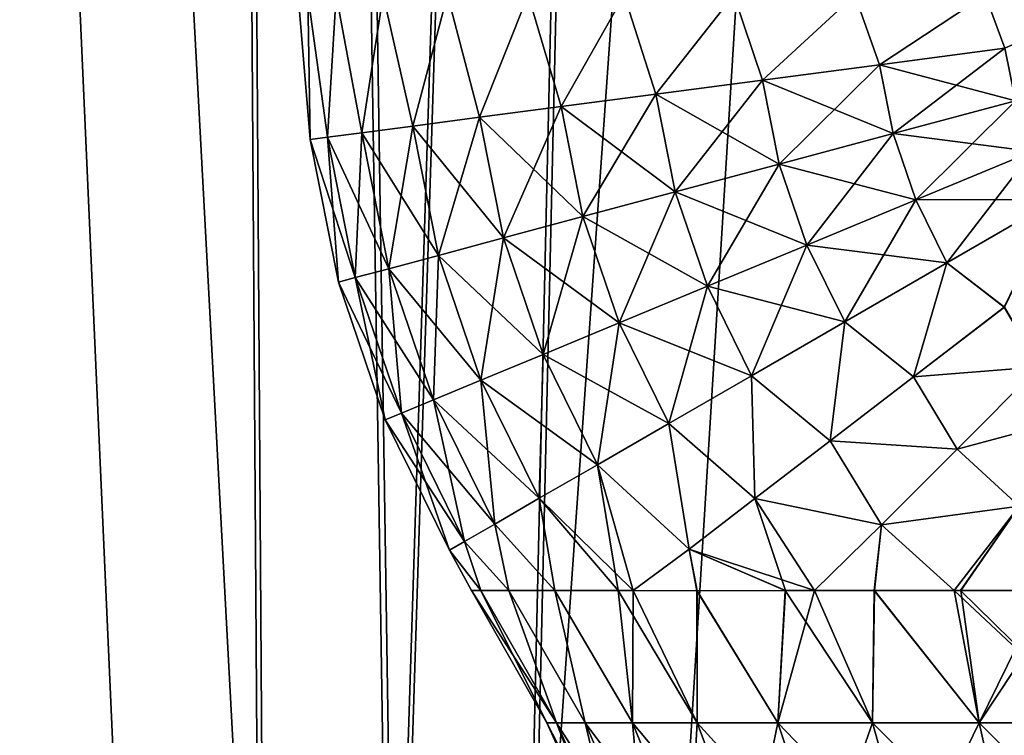
# Model space of a CAD drawing. Units: millimetres. Extents: x -237 to 225, y -447 to 1176.
# Drawn here: x -34 to -10, y 973 to 990 of the extents above; entities that cross this region are included whole.
import ezdxf

# ---------------------------------------------------------------- set-up
doc = ezdxf.new("R2010")
doc.units = ezdxf.units.MM
doc.header["$LTSCALE"] = 26.699852
for name, color, linetype in [('102', 7, 'CONTINUOUS'), ('106', 7, 'CONTINUOUS'), ('107', 7, 'CONTINUOUS'), ('258', 7, 'CONTINUOUS'), ('259', 7, 'CONTINUOUS'), ('306', 7, 'CONTINUOUS'), ('307', 7, 'CONTINUOUS'), ('75', 7, 'CONTINUOUS'), ('76', 7, 'CONTINUOUS')]:
    doc.layers.add(name, color=color, linetype=linetype)

msp = doc.modelspace()

# ---------------------------------------------------------------- linework, layer by layer
at = {"layer": '102', "linetype": 'Continuous'}
for points in [[(-27.211, 987.445, -1.727), (-27.211, 987.445, 1.727), (-27.5, 991.028), (-27.211, 987.445, -1.727)], [(-27.265, 991.028, -3.589), (-27.211, 987.445, -1.727), (-27.5, 991.028), (-27.265, 991.028, -3.589)], [(-27.5, 991.028), (-27.211, 987.445, 1.727), (-27.265, 991.028, 3.589), (-27.5, 991.028)], [(-26.782, 987.502, -5.153), (-27.211, 987.445, -1.727), (-27.265, 991.028, -3.589), (-26.782, 987.502, -5.153)], [(-26.563, 991.028, -7.118), (-26.782, 987.502, -5.153), (-27.265, 991.028, -3.589), (-26.563, 991.028, -7.118)], [(-27.211, 987.445, 1.727), (-26.782, 987.502, 5.153), (-27.265, 991.028, 3.589), (-27.211, 987.445, 1.727)], [(-27.265, 991.028, 3.589), (-26.782, 987.502, 5.153), (-26.563, 991.028, 7.118), (-27.265, 991.028, 3.589)], [(-25.93, 987.614, -8.498), (-26.782, 987.502, -5.153), (-26.563, 991.028, -7.118), (-25.93, 987.614, -8.498)], [(-26.782, 987.502, 5.153), (-25.93, 987.614, 8.498), (-26.563, 991.028, 7.118), (-26.782, 987.502, 5.153)], [(-25.407, 991.028, -10.524), (-25.93, 987.614, -8.498), (-26.563, 991.028, -7.118), (-25.407, 991.028, -10.524)], [(-26.563, 991.028, 7.118), (-25.93, 987.614, 8.498), (-25.407, 991.028, 10.524), (-26.563, 991.028, 7.118)], [(-24.67, 987.78, -11.709), (-25.93, 987.614, -8.498), (-25.407, 991.028, -10.524), (-24.67, 987.78, -11.709)], [(-25.93, 987.614, 8.498), (-24.67, 987.78, 11.709), (-25.407, 991.028, 10.524), (-25.93, 987.614, 8.498)], [(-23.816, 991.028, -13.75), (-24.67, 987.78, -11.709), (-25.407, 991.028, -10.524), (-23.816, 991.028, -13.75)], [(-25.407, 991.028, 10.524), (-24.67, 987.78, 11.709), (-23.816, 991.028, 13.75), (-25.407, 991.028, 10.524)], [(-23.02, 987.997, -14.735), (-24.67, 987.78, -11.709), (-23.816, 991.028, -13.75), (-23.02, 987.997, -14.735)], [(-24.67, 987.78, 11.709), (-23.02, 987.997, 14.735), (-23.816, 991.028, 13.75), (-24.67, 987.78, 11.709)], [(-21.817, 991.028, -16.741), (-23.02, 987.997, -14.735), (-23.816, 991.028, -13.75), (-21.817, 991.028, -16.741)], [(-23.816, 991.028, 13.75), (-23.02, 987.997, 14.735), (-21.817, 991.028, 16.741), (-23.816, 991.028, 13.75)], [(-21.008, 988.262, -17.529), (-23.02, 987.997, -14.735), (-21.817, 991.028, -16.741), (-21.008, 988.262, -17.529)], [(-23.02, 987.997, 14.735), (-21.008, 988.262, 17.529), (-21.817, 991.028, 16.741), (-23.02, 987.997, 14.735)], [(-19.445, 991.028, -19.445), (-21.008, 988.262, -17.529), (-21.817, 991.028, -16.741), (-19.445, 991.028, -19.445)], [(-21.817, 991.028, 16.741), (-21.008, 988.262, 17.529), (-19.445, 991.028, 19.445), (-21.817, 991.028, 16.741)], [(-18.664, 988.57, -20.047), (-21.008, 988.262, -17.529), (-19.445, 991.028, -19.445), (-18.664, 988.57, -20.047)], [(-21.008, 988.262, 17.529), (-18.664, 988.57, 20.047), (-19.445, 991.028, 19.445), (-21.008, 988.262, 17.529)], [(-16.741, 991.028, -21.817), (-18.664, 988.57, -20.047), (-19.445, 991.028, -19.445), (-16.741, 991.028, -21.817)], [(-19.445, 991.028, 19.445), (-18.664, 988.57, 20.047), (-16.741, 991.028, 21.817), (-19.445, 991.028, 19.445)], [(-16.026, 988.918, -22.248), (-18.664, 988.57, -20.047), (-16.741, 991.028, -21.817), (-16.026, 988.918, -22.248)], [(-18.664, 988.57, 20.047), (-16.026, 988.918, 22.248), (-16.741, 991.028, 21.817), (-18.664, 988.57, 20.047)], [(-13.75, 991.028, -23.816), (-16.026, 988.918, -22.248), (-16.741, 991.028, -21.817), (-13.75, 991.028, -23.816)], [(-16.741, 991.028, 21.817), (-16.026, 988.918, 22.248), (-13.75, 991.028, 23.816), (-16.741, 991.028, 21.817)], [(-13.135, 989.298, -24.098), (-16.026, 988.918, -22.248), (-13.75, 991.028, -23.816), (-13.135, 989.298, -24.098)], [(-16.026, 988.918, 22.248), (-13.135, 989.298, 24.098), (-13.75, 991.028, 23.816), (-16.026, 988.918, 22.248)], [(-10.524, 991.028, -25.407), (-13.135, 989.298, -24.098), (-13.75, 991.028, -23.816), (-10.524, 991.028, -25.407)], [(-13.75, 991.028, 23.816), (-13.135, 989.298, 24.098), (-10.524, 991.028, 25.407), (-13.75, 991.028, 23.816)], [(-10.037, 989.706, -25.569), (-13.135, 989.298, -24.098), (-10.524, 991.028, -25.407), (-10.037, 989.706, -25.569)], [(-13.135, 989.298, 24.098), (-10.037, 989.706, 25.569), (-10.524, 991.028, 25.407), (-13.135, 989.298, 24.098)], [(-7.118, 991.028, -26.563), (-10.037, 989.706, -25.569), (-10.524, 991.028, -25.407), (-7.118, 991.028, -26.563)], [(-10.524, 991.028, 25.407), (-10.037, 989.706, 25.569), (-7.118, 991.028, 26.563), (-10.524, 991.028, 25.407)], [(-10.037, 989.706, -25.569), (-12.796, 987.597, -24.098), (-13.135, 989.298, -24.098), (-10.037, 989.706, -25.569)], [(-13.135, 989.298, 24.098), (-9.778, 988.406, 25.569), (-10.037, 989.706, 25.569), (-13.135, 989.298, 24.098)], [(-9.778, 988.406, -25.569), (-12.796, 987.597, -24.098), (-10.037, 989.706, -25.569), (-9.778, 988.406, -25.569)], [(-13.135, 989.298, -24.098), (-15.613, 986.842, -22.248), (-16.026, 988.918, -22.248), (-13.135, 989.298, -24.098)], [(-16.026, 988.918, 22.248), (-12.796, 987.597, 24.098), (-13.135, 989.298, 24.098), (-16.026, 988.918, 22.248)], [(-12.796, 987.597, -24.098), (-15.613, 986.842, -22.248), (-13.135, 989.298, -24.098), (-12.796, 987.597, -24.098)], [(-12.796, 987.597, 24.098), (-9.778, 988.406, 25.569), (-13.135, 989.298, 24.098), (-12.796, 987.597, 24.098)], [(-16.026, 988.918, -22.248), (-18.183, 986.153, -20.047), (-18.664, 988.57, -20.047), (-16.026, 988.918, -22.248)], [(-18.664, 988.57, 20.047), (-15.613, 986.842, 22.248), (-16.026, 988.918, 22.248), (-18.664, 988.57, 20.047)], [(-15.613, 986.842, -22.248), (-18.183, 986.153, -20.047), (-16.026, 988.918, -22.248), (-15.613, 986.842, -22.248)], [(-15.613, 986.842, 22.248), (-12.796, 987.597, 24.098), (-16.026, 988.918, 22.248), (-15.613, 986.842, 22.248)], [(-18.664, 988.57, -20.047), (-20.466, 985.541, -17.529), (-21.008, 988.262, -17.529), (-18.664, 988.57, -20.047)], [(-21.008, 988.262, 17.529), (-18.183, 986.153, 20.047), (-18.664, 988.57, 20.047), (-21.008, 988.262, 17.529)], [(-18.183, 986.153, -20.047), (-20.466, 985.541, -17.529), (-18.664, 988.57, -20.047), (-18.183, 986.153, -20.047)], [(-18.183, 986.153, 20.047), (-15.613, 986.842, 22.248), (-18.664, 988.57, 20.047), (-18.183, 986.153, 20.047)], [(-9.778, 988.406, -25.569), (-12.238, 985.955, -24.098), (-12.796, 987.597, -24.098), (-9.778, 988.406, -25.569)], [(-12.796, 987.597, 24.098), (-9.352, 987.151, 25.569), (-9.778, 988.406, 25.569), (-12.796, 987.597, 24.098)], [(-9.352, 987.151, -25.569), (-12.238, 985.955, -24.098), (-9.778, 988.406, -25.569), (-9.352, 987.151, -25.569)], [(-21.008, 988.262, -17.529), (-22.427, 985.015, -14.735), (-23.02, 987.997, -14.735), (-21.008, 988.262, -17.529)], [(-23.02, 987.997, 14.735), (-20.466, 985.541, 17.529), (-21.008, 988.262, 17.529), (-23.02, 987.997, 14.735)], [(-20.466, 985.541, -17.529), (-22.427, 985.015, -14.735), (-21.008, 988.262, -17.529), (-20.466, 985.541, -17.529)], [(-20.466, 985.541, 17.529), (-18.183, 986.153, 20.047), (-21.008, 988.262, 17.529), (-20.466, 985.541, 17.529)], [(-23.02, 987.997, -14.735), (-24.034, 984.584, -11.709), (-24.67, 987.78, -11.709), (-23.02, 987.997, -14.735)], [(-24.67, 987.78, 11.709), (-22.427, 985.015, 14.735), (-23.02, 987.997, 14.735), (-24.67, 987.78, 11.709)], [(-22.427, 985.015, -14.735), (-24.034, 984.584, -11.709), (-23.02, 987.997, -14.735), (-22.427, 985.015, -14.735)], [(-22.427, 985.015, 14.735), (-20.466, 985.541, 17.529), (-23.02, 987.997, 14.735), (-22.427, 985.015, 14.735)], [(-24.67, 987.78, -11.709), (-25.262, 984.255, -8.498), (-25.93, 987.614, -8.498), (-24.67, 987.78, -11.709)], [(-25.93, 987.614, 8.498), (-24.034, 984.584, 11.709), (-24.67, 987.78, 11.709), (-25.93, 987.614, 8.498)], [(-24.034, 984.584, -11.709), (-25.262, 984.255, -8.498), (-24.67, 987.78, -11.709), (-24.034, 984.584, -11.709)], [(-24.034, 984.584, 11.709), (-22.427, 985.015, 14.735), (-24.67, 987.78, 11.709), (-24.034, 984.584, 11.709)], [(-26.782, 987.502, -5.153), (-26.51, 983.921, -1.727), (-27.211, 987.445, -1.727), (-26.782, 987.502, -5.153)], [(-27.211, 987.445, 1.727), (-26.092, 984.033, 5.153), (-26.782, 987.502, 5.153), (-27.211, 987.445, 1.727)], [(-26.51, 983.921, -1.727), (-26.51, 983.921, 1.727), (-27.211, 987.445, -1.727), (-26.51, 983.921, -1.727)], [(-26.51, 983.921, 1.727), (-26.092, 984.033, 5.153), (-27.211, 987.445, 1.727), (-26.51, 983.921, 1.727)], [(-27.211, 987.445, -1.727), (-26.51, 983.921, 1.727), (-27.211, 987.445, 1.727), (-27.211, 987.445, -1.727)], [(-25.93, 987.614, -8.498), (-26.092, 984.033, -5.153), (-26.782, 987.502, -5.153), (-25.93, 987.614, -8.498)], [(-26.782, 987.502, 5.153), (-25.262, 984.255, 8.498), (-25.93, 987.614, 8.498), (-26.782, 987.502, 5.153)], [(-26.092, 984.033, -5.153), (-26.51, 983.921, -1.727), (-26.782, 987.502, -5.153), (-26.092, 984.033, -5.153)], [(-26.092, 984.033, 5.153), (-25.262, 984.255, 8.498), (-26.782, 987.502, 5.153), (-26.092, 984.033, 5.153)], [(-25.262, 984.255, -8.498), (-26.092, 984.033, -5.153), (-25.93, 987.614, -8.498), (-25.262, 984.255, -8.498)], [(-25.262, 984.255, 8.498), (-24.034, 984.584, 11.709), (-25.93, 987.614, 8.498), (-25.262, 984.255, 8.498)], [(-12.796, 987.597, -24.098), (-14.932, 984.838, -22.248), (-15.613, 986.842, -22.248), (-12.796, 987.597, -24.098)], [(-15.613, 986.842, 22.248), (-12.238, 985.955, 24.098), (-12.796, 987.597, 24.098), (-15.613, 986.842, 22.248)], [(-12.238, 985.955, -24.098), (-14.932, 984.838, -22.248), (-12.796, 987.597, -24.098), (-12.238, 985.955, -24.098)], [(-12.238, 985.955, 24.098), (-9.352, 987.151, 25.569), (-12.796, 987.597, 24.098), (-12.238, 985.955, 24.098)], [(-9.352, 987.151, -25.569), (-11.471, 984.399, -24.098), (-12.238, 985.955, -24.098), (-9.352, 987.151, -25.569)], [(-12.238, 985.955, 24.098), (-8.765, 985.962, 25.569), (-9.352, 987.151, 25.569), (-12.238, 985.955, 24.098)], [(-8.765, 985.962, -25.569), (-11.471, 984.399, -24.098), (-9.352, 987.151, -25.569), (-8.765, 985.962, -25.569)], [(-15.613, 986.842, -22.248), (-17.39, 983.819, -20.047), (-18.183, 986.153, -20.047), (-15.613, 986.842, -22.248)], [(-18.183, 986.153, 20.047), (-14.932, 984.838, 22.248), (-15.613, 986.842, 22.248), (-18.183, 986.153, 20.047)], [(-14.932, 984.838, -22.248), (-17.39, 983.819, -20.047), (-15.613, 986.842, -22.248), (-14.932, 984.838, -22.248)], [(-14.932, 984.838, 22.248), (-12.238, 985.955, 24.098), (-15.613, 986.842, 22.248), (-14.932, 984.838, 22.248)], [(-18.183, 986.153, -20.047), (-19.574, 982.914, -17.529), (-20.466, 985.541, -17.529), (-18.183, 986.153, -20.047)], [(-20.466, 985.541, 17.529), (-17.39, 983.819, 20.047), (-18.183, 986.153, 20.047), (-20.466, 985.541, 17.529)], [(-17.39, 983.819, -20.047), (-19.574, 982.914, -17.529), (-18.183, 986.153, -20.047), (-17.39, 983.819, -20.047)], [(-17.39, 983.819, 20.047), (-14.932, 984.838, 22.248), (-18.183, 986.153, 20.047), (-17.39, 983.819, 20.047)], [(-11.471, 984.399, 24.098), (-8.765, 985.962, 25.569), (-12.238, 985.955, 24.098), (-11.471, 984.399, 24.098)], [(-8.765, 985.962, -25.569), (-10.052, 983.306, -24.404), (-11.471, 984.399, -24.098), (-8.765, 985.962, -25.569)], [(-8.765, 985.962, 25.569), (-11.471, 984.399, 24.098), (-10.053, 983.306, 24.404), (-8.765, 985.962, 25.569)], [(-12.238, 985.955, -24.098), (-13.995, 982.94, -22.248), (-14.932, 984.838, -22.248), (-12.238, 985.955, -24.098)], [(-14.932, 984.838, 22.248), (-11.471, 984.399, 24.098), (-12.238, 985.955, 24.098), (-14.932, 984.838, 22.248)], [(-11.471, 984.399, -24.098), (-13.995, 982.94, -22.248), (-12.238, 985.955, -24.098), (-11.471, 984.399, -24.098)], [(-20.466, 985.541, -17.529), (-21.449, 982.136, -14.735), (-22.427, 985.015, -14.735), (-20.466, 985.541, -17.529)], [(-22.427, 985.015, 14.735), (-19.574, 982.914, 17.529), (-20.466, 985.541, 17.529), (-22.427, 985.015, 14.735)], [(-19.574, 982.914, -17.529), (-21.449, 982.136, -14.735), (-20.466, 985.541, -17.529), (-19.574, 982.914, -17.529)], [(-19.574, 982.914, 17.529), (-17.39, 983.819, 20.047), (-20.466, 985.541, 17.529), (-19.574, 982.914, 17.529)], [(-22.427, 985.015, -14.735), (-22.986, 981.499, -11.709), (-24.034, 984.584, -11.709), (-22.427, 985.015, -14.735)], [(-24.034, 984.584, 11.709), (-21.449, 982.136, 14.735), (-22.427, 985.015, 14.735), (-24.034, 984.584, 11.709)], [(-21.449, 982.136, -14.735), (-22.986, 981.499, -11.709), (-22.427, 985.015, -14.735), (-21.449, 982.136, -14.735)], [(-21.449, 982.136, 14.735), (-19.574, 982.914, 17.529), (-22.427, 985.015, 14.735), (-21.449, 982.136, 14.735)], [(-14.932, 984.838, -22.248), (-16.299, 981.609, -20.047), (-17.39, 983.819, -20.047), (-14.932, 984.838, -22.248)], [(-17.39, 983.819, 20.047), (-13.995, 982.94, 22.248), (-14.932, 984.838, 22.248), (-17.39, 983.819, 20.047)], [(-13.995, 982.94, -22.248), (-16.299, 981.609, -20.047), (-14.932, 984.838, -22.248), (-13.995, 982.94, -22.248)], [(-13.995, 982.94, 22.248), (-11.471, 984.399, 24.098), (-14.932, 984.838, 22.248), (-13.995, 982.94, 22.248)], [(-24.034, 984.584, -11.709), (-24.161, 981.013, -8.498), (-25.262, 984.255, -8.498), (-24.034, 984.584, -11.709)], [(-25.262, 984.255, 8.498), (-22.986, 981.499, 11.709), (-24.034, 984.584, 11.709), (-25.262, 984.255, 8.498)], [(-22.986, 981.499, -11.709), (-24.161, 981.013, -8.498), (-24.034, 984.584, -11.709), (-22.986, 981.499, -11.709)], [(-22.986, 981.499, 11.709), (-21.449, 982.136, 14.735), (-24.034, 984.584, 11.709), (-22.986, 981.499, 11.709)], [(-11.471, 984.399, -24.098), (-12.293, 981.585, -22.715), (-13.995, 982.94, -22.248), (-11.471, 984.399, -24.098)], [(-11.471, 984.399, 24.098), (-13.995, 982.94, 22.248), (-12.293, 981.585, 22.715), (-11.471, 984.399, 24.098)], [(-10.052, 983.306, -24.404), (-12.293, 981.585, -22.715), (-11.471, 984.399, -24.098), (-10.052, 983.306, -24.404)], [(-10.053, 983.306, 24.404), (-11.471, 984.399, 24.098), (-12.293, 981.585, 22.715), (-10.053, 983.306, 24.404)], [(-26.092, 984.033, -5.153), (-25.354, 980.518, -1.727), (-26.51, 983.921, -1.727), (-26.092, 984.033, -5.153)], [(-26.51, 983.921, 1.727), (-24.954, 980.684, 5.153), (-26.092, 984.033, 5.153), (-26.51, 983.921, 1.727)], [(-25.262, 984.255, -8.498), (-24.954, 980.684, -5.153), (-26.092, 984.033, -5.153), (-25.262, 984.255, -8.498)], [(-26.092, 984.033, 5.153), (-24.161, 981.013, 8.498), (-25.262, 984.255, 8.498), (-26.092, 984.033, 5.153)], [(-24.954, 980.684, -5.153), (-25.354, 980.518, -1.727), (-26.092, 984.033, -5.153), (-24.954, 980.684, -5.153)], [(-24.954, 980.684, 5.153), (-24.161, 981.013, 8.498), (-26.092, 984.033, 5.153), (-24.954, 980.684, 5.153)], [(-24.161, 981.013, -8.498), (-24.954, 980.684, -5.153), (-25.262, 984.255, -8.498), (-24.161, 981.013, -8.498)], [(-24.161, 981.013, 8.498), (-22.986, 981.499, 11.709), (-25.262, 984.255, 8.498), (-24.161, 981.013, 8.498)], [(-25.354, 980.518, -1.727), (-25.354, 980.518, 1.727), (-26.51, 983.921, -1.727), (-25.354, 980.518, -1.727)], [(-25.354, 980.518, 1.727), (-24.954, 980.684, 5.153), (-26.51, 983.921, 1.727), (-25.354, 980.518, 1.727)], [(-26.51, 983.921, -1.727), (-25.354, 980.518, 1.727), (-26.51, 983.921, 1.727), (-26.51, 983.921, -1.727)], [(-17.39, 983.819, -20.047), (-18.346, 980.426, -17.529), (-19.574, 982.914, -17.529), (-17.39, 983.819, -20.047)], [(-19.574, 982.914, 17.529), (-16.299, 981.609, 20.047), (-17.39, 983.819, 20.047), (-19.574, 982.914, 17.529)], [(-16.299, 981.609, -20.047), (-18.346, 980.426, -17.529), (-17.39, 983.819, -20.047), (-16.299, 981.609, -20.047)], [(-16.299, 981.609, 20.047), (-13.995, 982.94, 22.248), (-17.39, 983.819, 20.047), (-16.299, 981.609, 20.047)], [(-10.052, 983.306, -24.404), (-9.188, 981.828, -24.232), (-12.293, 981.585, -22.715), (-10.052, 983.306, -24.404)], [(-10.053, 983.306, 24.404), (-12.293, 981.585, 22.715), (-9.188, 981.828, 24.232), (-10.053, 983.306, 24.404)], [(-19.574, 982.914, -17.529), (-20.104, 979.41, -14.735), (-21.449, 982.136, -14.735), (-19.574, 982.914, -17.529)], [(-21.449, 982.136, 14.735), (-18.346, 980.426, 17.529), (-19.574, 982.914, 17.529), (-21.449, 982.136, 14.735)], [(-18.346, 980.426, -17.529), (-20.104, 979.41, -14.735), (-19.574, 982.914, -17.529), (-18.346, 980.426, -17.529)], [(-18.346, 980.426, 17.529), (-16.299, 981.609, 20.047), (-19.574, 982.914, 17.529), (-18.346, 980.426, 17.529)], [(-13.995, 982.94, -22.248), (-14.357, 979.999, -20.7), (-16.299, 981.609, -20.047), (-13.995, 982.94, -22.248)], [(-13.995, 982.94, 22.248), (-16.299, 981.609, 20.047), (-14.357, 979.999, 20.7), (-13.995, 982.94, 22.248)], [(-12.293, 981.585, -22.715), (-14.357, 979.999, -20.7), (-13.995, 982.94, -22.248), (-12.293, 981.585, -22.715)], [(-12.293, 981.585, 22.715), (-13.995, 982.94, 22.248), (-14.357, 979.999, 20.7), (-12.293, 981.585, 22.715)], [(-21.449, 982.136, -14.735), (-21.544, 978.578, -11.709), (-22.986, 981.499, -11.709), (-21.449, 982.136, -14.735)], [(-22.986, 981.499, 11.709), (-20.104, 979.41, 14.735), (-21.449, 982.136, 14.735), (-22.986, 981.499, 11.709)], [(-20.104, 979.41, -14.735), (-21.544, 978.578, -11.709), (-21.449, 982.136, -14.735), (-20.104, 979.41, -14.735)], [(-20.104, 979.41, 14.735), (-18.346, 980.426, 17.529), (-21.449, 982.136, 14.735), (-20.104, 979.41, 14.735)], [(-9.188, 981.828, -24.232), (-11.221, 979.792, -22.452), (-12.293, 981.585, -22.715), (-9.188, 981.828, -24.232)], [(-9.188, 981.828, 24.232), (-12.293, 981.585, 22.715), (-11.221, 979.792, 22.452), (-9.188, 981.828, 24.232)], [(-9.188, 981.828, -24.232), (-7.933, 980.673, -24.209), (-11.221, 979.792, -22.452), (-9.188, 981.828, -24.232)], [(-9.188, 981.828, 24.232), (-11.221, 979.792, 22.452), (-7.932, 980.673, 24.21), (-9.188, 981.828, 24.232)], [(-16.299, 981.609, -20.047), (-16.216, 978.571, -18.389), (-18.346, 980.426, -17.529), (-16.299, 981.609, -20.047)], [(-16.299, 981.609, 20.047), (-18.346, 980.426, 17.529), (-16.216, 978.571, 18.389), (-16.299, 981.609, 20.047)], [(-14.357, 979.999, -20.7), (-16.216, 978.571, -18.389), (-16.299, 981.609, -20.047), (-14.357, 979.999, -20.7)], [(-14.357, 979.999, 20.7), (-16.299, 981.609, 20.047), (-16.216, 978.571, 18.389), (-14.357, 979.999, 20.7)], [(-12.293, 981.585, -22.715), (-11.221, 979.792, -22.452), (-14.357, 979.999, -20.7), (-12.293, 981.585, -22.715)], [(-12.293, 981.585, 22.715), (-14.357, 979.999, 20.7), (-11.221, 979.792, 22.452), (-12.293, 981.585, 22.715)], [(-22.986, 981.499, -11.709), (-22.645, 977.942, -8.498), (-24.161, 981.013, -8.498), (-22.986, 981.499, -11.709)], [(-24.161, 981.013, 8.498), (-21.544, 978.578, 11.709), (-22.986, 981.499, 11.709), (-24.161, 981.013, 8.498)], [(-21.544, 978.578, -11.709), (-22.645, 977.942, -8.498), (-22.986, 981.499, -11.709), (-21.544, 978.578, -11.709)], [(-21.544, 978.578, 11.709), (-20.104, 979.41, 14.735), (-22.986, 981.499, 11.709), (-21.544, 978.578, 11.709)], [(-24.161, 981.013, -8.498), (-23.389, 977.512, -5.153), (-24.954, 980.684, -5.153), (-24.161, 981.013, -8.498)], [(-24.954, 980.684, 5.153), (-22.645, 977.942, 8.498), (-24.161, 981.013, 8.498), (-24.954, 980.684, 5.153)], [(-22.645, 977.942, -8.498), (-23.389, 977.512, -5.153), (-24.161, 981.013, -8.498), (-22.645, 977.942, -8.498)], [(-22.645, 977.942, 8.498), (-21.544, 978.578, 11.709), (-24.161, 981.013, 8.498), (-22.645, 977.942, 8.498)], [(-24.954, 980.684, -5.153), (-23.763, 977.295, -1.727), (-25.354, 980.518, -1.727), (-24.954, 980.684, -5.153)], [(-25.354, 980.518, 1.727), (-23.389, 977.512, 5.153), (-24.954, 980.684, 5.153), (-25.354, 980.518, 1.727)], [(-23.389, 977.512, -5.153), (-23.763, 977.295, -1.727), (-24.954, 980.684, -5.153), (-23.389, 977.512, -5.153)], [(-23.389, 977.512, 5.153), (-22.645, 977.942, 8.498), (-24.954, 980.684, 5.153), (-23.389, 977.512, 5.153)], [(-7.933, 980.673, -24.209), (-9.687, 978.383, -22.417), (-11.221, 979.792, -22.452), (-7.933, 980.673, -24.209)], [(-7.932, 980.673, 24.21), (-11.221, 979.792, 22.452), (-9.686, 978.384, 22.418), (-7.932, 980.673, 24.21)], [(-23.763, 977.295, -1.727), (-23.763, 977.295, 1.727), (-25.354, 980.518, -1.727), (-23.763, 977.295, -1.727)], [(-23.763, 977.295, 1.727), (-23.389, 977.512, 5.153), (-25.354, 980.518, 1.727), (-23.763, 977.295, 1.727)], [(-25.354, 980.518, -1.727), (-23.763, 977.295, 1.727), (-25.354, 980.518, 1.727), (-25.354, 980.518, -1.727)], [(-18.346, 980.426, -17.529), (-17.842, 977.322, -15.814), (-20.104, 979.41, -14.735), (-18.346, 980.426, -17.529)], [(-18.346, 980.426, 17.529), (-20.104, 979.41, 14.735), (-17.842, 977.322, 15.814), (-18.346, 980.426, 17.529)], [(-16.216, 978.571, -18.389), (-17.842, 977.322, -15.814), (-18.346, 980.426, -17.529), (-16.216, 978.571, -18.389)], [(-16.216, 978.571, 18.389), (-18.346, 980.426, 17.529), (-17.842, 977.322, 15.814), (-16.216, 978.571, 18.389)], [(-14.357, 979.999, -20.7), (-13.085, 977.926, -20.332), (-16.216, 978.571, -18.389), (-14.357, 979.999, -20.7)], [(-14.357, 979.999, 20.7), (-16.216, 978.571, 18.389), (-13.085, 977.926, 20.332), (-14.357, 979.999, 20.7)], [(-11.221, 979.792, -22.452), (-13.085, 977.926, -20.332), (-14.357, 979.999, -20.7), (-11.221, 979.792, -22.452)], [(-11.221, 979.792, 22.452), (-14.357, 979.999, 20.7), (-13.085, 977.926, 20.332), (-11.221, 979.792, 22.452)], [(-11.221, 979.792, -22.452), (-9.687, 978.383, -22.417), (-13.085, 977.926, -20.332), (-11.221, 979.792, -22.452)], [(-11.221, 979.792, 22.452), (-13.085, 977.926, 20.332), (-9.686, 978.384, 22.418), (-11.221, 979.792, 22.452)], [(-21.544, 978.578, -11.709), (-20.104, 979.41, -14.735), (-19.596, 976.298, -12.461), (-21.544, 978.578, -11.709)], [(-20.104, 979.41, 14.735), (-21.544, 978.578, 11.709), (-19.228, 976.299, 13.023), (-20.104, 979.41, 14.735)], [(-17.842, 977.322, -15.814), (-19.228, 976.299, -13.023), (-20.104, 979.41, -14.735), (-17.842, 977.322, -15.814)], [(-20.104, 979.41, -14.735), (-19.228, 976.299, -13.023), (-19.596, 976.298, -12.461), (-20.104, 979.41, -14.735)], [(-17.842, 977.322, 15.814), (-20.104, 979.41, 14.735), (-19.228, 976.299, 13.023), (-17.842, 977.322, 15.814)], [(-22.645, 977.942, -8.498), (-21.544, 978.578, -11.709), (-21.157, 976.299, -9.576), (-22.645, 977.942, -8.498)], [(-21.544, 978.578, 11.709), (-22.645, 977.942, 8.498), (-21.158, 976.299, 9.573), (-21.544, 978.578, 11.709)], [(-21.157, 976.299, -9.576), (-21.544, 978.578, -11.709), (-19.596, 976.298, -12.461), (-21.157, 976.299, -9.576)], [(-19.228, 976.299, 13.023), (-21.544, 978.578, 11.709), (-19.598, 976.298, 12.458), (-19.228, 976.299, 13.023)], [(-19.598, 976.298, 12.458), (-21.544, 978.578, 11.709), (-21.158, 976.299, 9.573), (-19.598, 976.298, 12.458)], [(-17.842, 977.322, -15.814), (-16.216, 978.571, -18.389), (-15.463, 976.297, -17.325), (-17.842, 977.322, -15.814)], [(-16.216, 978.571, 18.389), (-17.842, 977.322, 15.814), (-14.743, 976.296, 17.941), (-16.216, 978.571, 18.389)], [(-13.085, 977.926, -20.332), (-14.743, 976.296, -17.941), (-16.216, 978.571, -18.389), (-13.085, 977.926, -20.332)], [(-16.216, 978.571, -18.389), (-14.743, 976.296, -17.941), (-15.463, 976.297, -17.325), (-16.216, 978.571, -18.389)], [(-13.085, 977.926, 20.332), (-16.216, 978.571, 18.389), (-14.743, 976.296, 17.941), (-13.085, 977.926, 20.332)], [(-9.686, 978.384, 22.418), (-13.085, 977.926, 20.332), (-11.292, 976.298, 20.292), (-9.686, 978.384, 22.418)], [(-9.687, 978.383, -22.417), (-11.292, 976.298, -20.292), (-13.085, 977.926, -20.332), (-9.687, 978.383, -22.417)], [(-9.686, 978.384, 22.418), (-11.292, 976.298, 20.292), (-11.135, 976.298, 20.379), (-9.686, 978.384, 22.418)], [(-11.292, 976.298, -20.292), (-9.687, 978.383, -22.417), (-11.13, 976.298, -20.382), (-11.292, 976.298, -20.292)], [(-9.072, 976.297, 21.377), (-9.686, 978.384, 22.418), (-11.135, 976.298, 20.379), (-9.072, 976.297, 21.377)], [(-11.13, 976.298, -20.382), (-9.687, 978.383, -22.417), (-9.067, 976.297, -21.379), (-11.13, 976.298, -20.382)], [(-23.389, 977.512, -5.153), (-22.645, 977.942, -8.498), (-22.294, 976.298, -6.503), (-23.389, 977.512, -5.153)], [(-22.645, 977.942, 8.498), (-23.389, 977.512, 5.153), (-22.294, 976.298, 6.501), (-22.645, 977.942, 8.498)], [(-22.294, 976.298, -6.503), (-22.645, 977.942, -8.498), (-21.157, 976.299, -9.576), (-22.294, 976.298, -6.503)], [(-21.158, 976.299, 9.573), (-22.645, 977.942, 8.498), (-22.294, 976.298, 6.501), (-21.158, 976.299, 9.573)], [(-14.743, 976.296, -17.941), (-13.085, 977.926, -20.332), (-13.261, 976.299, -19.064), (-14.743, 976.296, -17.941)], [(-13.085, 977.926, 20.332), (-14.743, 976.296, 17.941), (-13.267, 976.299, 19.06), (-13.085, 977.926, 20.332)], [(-11.292, 976.298, 20.292), (-13.085, 977.926, 20.332), (-13.267, 976.299, 19.06), (-11.292, 976.298, 20.292)], [(-13.085, 977.926, -20.332), (-11.292, 976.298, -20.292), (-13.261, 976.299, -19.064), (-13.085, 977.926, -20.332)], [(-23.763, 977.295, -1.727), (-23.389, 977.512, -5.153), (-22.989, 976.298, -3.283), (-23.763, 977.295, -1.727)], [(-23.389, 977.512, 5.153), (-23.763, 977.295, 1.727), (-22.989, 976.298, 3.282), (-23.389, 977.512, 5.153)], [(-22.989, 976.298, -3.283), (-23.389, 977.512, -5.153), (-22.294, 976.298, -6.503), (-22.989, 976.298, -3.283)], [(-22.294, 976.298, 6.501), (-23.389, 977.512, 5.153), (-22.989, 976.298, 3.282), (-22.294, 976.298, 6.501)], [(-23.763, 977.295, 1.727), (-23.763, 977.295, -1.727), (-23.222, 976.297), (-23.763, 977.295, 1.727)], [(-23.222, 976.297), (-23.763, 977.295, -1.727), (-22.989, 976.298, -3.283), (-23.222, 976.297)], [(-22.989, 976.298, 3.282), (-23.763, 977.295, 1.727), (-23.222, 976.297), (-22.989, 976.298, 3.282)], [(-19.228, 976.299, -13.023), (-17.842, 977.322, -15.814), (-17.646, 976.294, -15.092), (-19.228, 976.299, -13.023)], [(-17.842, 977.322, 15.814), (-19.228, 976.299, 13.023), (-17.65, 976.294, 15.087), (-17.842, 977.322, 15.814)], [(-17.646, 976.294, -15.092), (-17.842, 977.322, -15.814), (-15.463, 976.297, -17.325), (-17.646, 976.294, -15.092)], [(-14.743, 976.296, 17.941), (-17.842, 977.322, 15.814), (-15.469, 976.297, 17.32), (-14.743, 976.296, 17.941)], [(-15.469, 976.297, 17.32), (-17.842, 977.322, 15.814), (-17.65, 976.294, 15.087), (-15.469, 976.297, 17.32)]]:
    msp.add_3dface(points, dxfattribs=at)
at = {"layer": '106', "linetype": 'Continuous'}
for points in [[(-23.222, 976.297), (-22.989, 976.298, -3.283), (-21.356, 973.025), (-23.222, 976.297)], [(-22.989, 976.298, -3.283), (-22.294, 976.298, -6.503), (-21.118, 973.025, -3.184), (-22.989, 976.298, -3.283)], [(-21.356, 973.025), (-22.989, 976.298, -3.283), (-21.118, 973.025, -3.184), (-21.356, 973.025)], [(-22.294, 976.298, -6.503), (-21.157, 976.299, -9.576), (-20.407, 973.025, -6.297), (-22.294, 976.298, -6.503)], [(-21.118, 973.025, -3.184), (-22.294, 976.298, -6.503), (-20.407, 973.025, -6.297), (-21.118, 973.025, -3.184)], [(-21.157, 976.299, -9.576), (-19.596, 976.298, -12.461), (-19.24, 973.025, -9.269), (-21.157, 976.299, -9.576)], [(-20.407, 973.025, -6.297), (-21.157, 976.299, -9.576), (-19.24, 973.025, -9.269), (-20.407, 973.025, -6.297)], [(-19.596, 976.298, -12.461), (-19.228, 976.299, -13.023), (-19.24, 973.025, -9.269), (-19.596, 976.298, -12.461)], [(-19.24, 973.025, -9.269), (-19.228, 976.299, -13.023), (-17.644, 973.025, -12.033), (-19.24, 973.025, -9.269)], [(-19.228, 976.299, -13.023), (-17.646, 976.294, -15.092), (-17.644, 973.025, -12.033), (-19.228, 976.299, -13.023)], [(-17.646, 976.294, -15.092), (-15.463, 976.297, -17.325), (-15.652, 973.025, -14.529), (-17.646, 976.294, -15.092)], [(-17.644, 973.025, -12.033), (-17.646, 976.294, -15.092), (-15.652, 973.025, -14.529), (-17.644, 973.025, -12.033)], [(-15.463, 976.297, -17.325), (-14.743, 976.296, -17.941), (-15.652, 973.025, -14.529), (-15.463, 976.297, -17.325)], [(-15.652, 973.025, -14.529), (-14.743, 976.296, -17.941), (-13.312, 973.025, -16.7), (-15.652, 973.025, -14.529)], [(-14.743, 976.296, -17.941), (-13.261, 976.299, -19.064), (-13.312, 973.025, -16.7), (-14.743, 976.296, -17.941)], [(-13.312, 973.025, -16.7), (-13.261, 976.299, -19.064), (-10.675, 973.025, -18.497), (-13.312, 973.025, -16.7)], [(-13.261, 976.299, -19.064), (-11.292, 976.298, -20.292), (-10.675, 973.025, -18.497), (-13.261, 976.299, -19.064)], [(-11.292, 976.298, -20.292), (-11.13, 976.298, -20.382), (-10.675, 973.025, -18.497), (-11.292, 976.298, -20.292)], [(-11.13, 976.298, -20.382), (-9.067, 976.297, -21.379), (-10.675, 973.025, -18.497), (-11.13, 976.298, -20.382)], [(-9.067, 976.297, -21.379), (-8.507, 976.298, -21.608), (-10.675, 973.025, -18.497), (-9.067, 976.297, -21.379)], [(-10.675, 973.025, -18.497), (-8.507, 976.298, -21.608), (-7.799, 973.025, -19.881), (-10.675, 973.025, -18.497)], [(-19.805, 969.588), (-21.356, 973.025), (-21.118, 973.025, -3.184), (-19.805, 969.588)], [(-19.805, 969.588), (-21.118, 973.025, -3.184), (-19.584, 969.588, -2.953), (-19.805, 969.588)], [(-21.118, 973.025, -3.184), (-20.407, 973.025, -6.297), (-19.584, 969.588, -2.953), (-21.118, 973.025, -3.184)], [(-20.407, 973.025, -6.297), (-19.24, 973.025, -9.269), (-18.925, 969.588, -5.839), (-20.407, 973.025, -6.297)], [(-19.584, 969.588, -2.953), (-20.407, 973.025, -6.297), (-18.925, 969.588, -5.839), (-19.584, 969.588, -2.953)], [(-19.24, 973.025, -9.269), (-17.644, 973.025, -12.033), (-17.843, 969.588, -8.595), (-19.24, 973.025, -9.269)], [(-18.925, 969.588, -5.839), (-19.24, 973.025, -9.269), (-17.843, 969.588, -8.595), (-18.925, 969.588, -5.839)], [(-17.843, 969.588, -8.595), (-17.644, 973.025, -12.033), (-16.362, 969.588, -11.159), (-17.843, 969.588, -8.595)], [(-17.644, 973.025, -12.033), (-15.652, 973.025, -14.529), (-16.362, 969.588, -11.159), (-17.644, 973.025, -12.033)], [(-16.362, 969.588, -11.159), (-15.652, 973.025, -14.529), (-14.516, 969.588, -13.474), (-16.362, 969.588, -11.159)], [(-15.652, 973.025, -14.529), (-13.312, 973.025, -16.7), (-14.516, 969.588, -13.474), (-15.652, 973.025, -14.529)], [(-14.516, 969.588, -13.474), (-13.312, 973.025, -16.7), (-12.345, 969.588, -15.487), (-14.516, 969.588, -13.474)], [(-13.312, 973.025, -16.7), (-10.675, 973.025, -18.497), (-12.345, 969.588, -15.487), (-13.312, 973.025, -16.7)], [(-12.345, 969.588, -15.487), (-10.675, 973.025, -18.497), (-9.899, 969.588, -17.154), (-12.345, 969.588, -15.487)], [(-10.675, 973.025, -18.497), (-7.799, 973.025, -19.881), (-9.899, 969.588, -17.154), (-10.675, 973.025, -18.497)]]:
    msp.add_3dface(points, dxfattribs=at)
at = {"layer": '107', "linetype": 'Continuous'}
for points in [[(-22.989, 976.298, 3.282), (-23.222, 976.297), (-21.118, 973.025, 3.184), (-22.989, 976.298, 3.282)], [(-21.118, 973.025, 3.184), (-23.222, 976.297), (-21.356, 973.025), (-21.118, 973.025, 3.184)], [(-22.294, 976.298, 6.501), (-22.989, 976.298, 3.282), (-21.118, 973.025, 3.184), (-22.294, 976.298, 6.501)], [(-21.158, 976.299, 9.573), (-22.294, 976.298, 6.501), (-20.407, 973.025, 6.297), (-21.158, 976.299, 9.573)], [(-20.407, 973.025, 6.297), (-22.294, 976.298, 6.501), (-21.118, 973.025, 3.184), (-20.407, 973.025, 6.297)], [(-19.598, 976.298, 12.458), (-21.158, 976.299, 9.573), (-19.24, 973.025, 9.269), (-19.598, 976.298, 12.458)], [(-19.24, 973.025, 9.269), (-21.158, 976.299, 9.573), (-20.407, 973.025, 6.297), (-19.24, 973.025, 9.269)], [(-19.228, 976.299, 13.023), (-19.598, 976.298, 12.458), (-17.644, 973.025, 12.033), (-19.228, 976.299, 13.023)], [(-17.644, 973.025, 12.033), (-19.598, 976.298, 12.458), (-19.24, 973.025, 9.269), (-17.644, 973.025, 12.033)], [(-17.65, 976.294, 15.087), (-19.228, 976.299, 13.023), (-17.644, 973.025, 12.033), (-17.65, 976.294, 15.087)], [(-15.469, 976.297, 17.32), (-17.65, 976.294, 15.087), (-15.652, 973.025, 14.529), (-15.469, 976.297, 17.32)], [(-15.652, 973.025, 14.529), (-17.65, 976.294, 15.087), (-17.644, 973.025, 12.033), (-15.652, 973.025, 14.529)], [(-13.312, 973.025, 16.7), (-15.469, 976.297, 17.32), (-15.652, 973.025, 14.529), (-13.312, 973.025, 16.7)], [(-14.743, 976.296, 17.941), (-15.469, 976.297, 17.32), (-13.312, 973.025, 16.7), (-14.743, 976.296, 17.941)], [(-13.267, 976.299, 19.06), (-14.743, 976.296, 17.941), (-13.312, 973.025, 16.7), (-13.267, 976.299, 19.06)], [(-10.675, 973.025, 18.497), (-13.267, 976.299, 19.06), (-13.312, 973.025, 16.7), (-10.675, 973.025, 18.497)], [(-11.292, 976.298, 20.292), (-13.267, 976.299, 19.06), (-10.675, 973.025, 18.497), (-11.292, 976.298, 20.292)], [(-11.135, 976.298, 20.379), (-11.292, 976.298, 20.292), (-7.799, 973.025, 19.881), (-11.135, 976.298, 20.379)], [(-7.799, 973.025, 19.881), (-11.292, 976.298, 20.292), (-10.675, 973.025, 18.497), (-7.799, 973.025, 19.881)], [(-9.072, 976.297, 21.377), (-11.135, 976.298, 20.379), (-7.799, 973.025, 19.881), (-9.072, 976.297, 21.377)], [(-21.118, 973.025, 3.184), (-21.356, 973.025), (-19.584, 969.588, 2.953), (-21.118, 973.025, 3.184)], [(-19.584, 969.588, 2.953), (-21.356, 973.025), (-19.805, 969.588), (-19.584, 969.588, 2.953)], [(-20.407, 973.025, 6.297), (-21.118, 973.025, 3.184), (-18.925, 969.588, 5.839), (-20.407, 973.025, 6.297)], [(-18.925, 969.588, 5.839), (-21.118, 973.025, 3.184), (-19.584, 969.588, 2.953), (-18.925, 969.588, 5.839)], [(-19.24, 973.025, 9.269), (-20.407, 973.025, 6.297), (-17.843, 969.588, 8.595), (-19.24, 973.025, 9.269)], [(-17.843, 969.588, 8.595), (-20.407, 973.025, 6.297), (-18.925, 969.588, 5.839), (-17.843, 969.588, 8.595)], [(-17.644, 973.025, 12.033), (-19.24, 973.025, 9.269), (-16.362, 969.588, 11.159), (-17.644, 973.025, 12.033)], [(-16.362, 969.588, 11.159), (-19.24, 973.025, 9.269), (-17.843, 969.588, 8.595), (-16.362, 969.588, 11.159)], [(-15.652, 973.025, 14.529), (-17.644, 973.025, 12.033), (-14.516, 969.588, 13.474), (-15.652, 973.025, 14.529)], [(-14.516, 969.588, 13.474), (-17.644, 973.025, 12.033), (-16.362, 969.588, 11.159), (-14.516, 969.588, 13.474)], [(-13.312, 973.025, 16.7), (-15.652, 973.025, 14.529), (-12.345, 969.588, 15.487), (-13.312, 973.025, 16.7)], [(-12.345, 969.588, 15.487), (-15.652, 973.025, 14.529), (-14.516, 969.588, 13.474), (-12.345, 969.588, 15.487)], [(-10.675, 973.025, 18.497), (-13.312, 973.025, 16.7), (-9.899, 969.588, 17.154), (-10.675, 973.025, 18.497)], [(-9.899, 969.588, 17.154), (-13.312, 973.025, 16.7), (-12.345, 969.588, 15.487), (-9.899, 969.588, 17.154)], [(-7.799, 973.025, 19.881), (-10.675, 973.025, 18.497), (-7.233, 969.588, 18.437), (-7.799, 973.025, 19.881)], [(-7.233, 969.588, 18.437), (-10.675, 973.025, 18.497), (-9.899, 969.588, 17.154), (-7.233, 969.588, 18.437)]]:
    msp.add_3dface(points, dxfattribs=at)
at = {"layer": '258', "linetype": 'Continuous'}
for points in [[(-23.914, 875.446, 223.726), (-40.001, 1175.446, 185.742), (-49.227, 875.446, 219.549), (-23.914, 875.446, 223.726)], [(-28.556, 1175.446, 187.842), (-40.001, 1175.446, 185.742), (-23.914, 875.446, 223.726), (-28.556, 1175.446, 187.842)], [(-17.004, 1175.446, 189.238), (-28.556, 1175.446, 187.842), (-23.914, 875.446, 223.726), (-17.004, 1175.446, 189.238)], [(1.71, 875.446, 224.994), (-17.004, 1175.446, 189.238), (-23.914, 875.446, 223.726), (1.71, 875.446, 224.994)], [(-5.389, 1175.446, 189.924), (-17.004, 1175.446, 189.238), (1.71, 875.446, 224.994), (-5.389, 1175.446, 189.924)]]:
    msp.add_3dface(points, dxfattribs=at)
at = {"layer": '259', "linetype": 'Continuous'}
for points in [[(-23.794, 875.323, 222.679), (-48.98, 875.323, 218.525), (-28.362, 1175.323, 186.806), (-23.794, 875.323, 222.679)], [(-48.98, 875.323, 218.525), (-39.747, 1175.323, 184.719), (-28.362, 1175.323, 186.806), (-48.98, 875.323, 218.525)], [(-23.794, 875.323, 222.679), (-28.362, 1175.323, 186.806), (-16.866, 1175.323, 188.193), (-23.794, 875.323, 222.679)], [(1.709, 875.323, 223.941), (-23.794, 875.323, 222.679), (-5.319, 1175.323, 188.872), (1.709, 875.323, 223.941)], [(-23.794, 875.323, 222.679), (-16.866, 1175.323, 188.193), (-5.319, 1175.323, 188.872), (-23.794, 875.323, 222.679)]]:
    msp.add_3dface(points, dxfattribs=at)
at = {"layer": '306', "linetype": 'Continuous'}
for points in [[(-41.318, 1175.403, -185.081), (-29.882, 1175.399, -187.233), (-53.123, 875.397, -218.21), (-41.318, 1175.403, -185.081)], [(-53.123, 875.397, -218.21), (-29.882, 1175.399, -187.233), (-27.877, 875.388, -222.771), (-53.123, 875.397, -218.21)], [(-29.882, 1175.399, -187.233), (-18.337, 1175.395, -188.681), (-27.877, 875.388, -222.771), (-29.882, 1175.399, -187.233)], [(-18.337, 1175.395, -188.681), (-6.725, 1175.392, -189.42), (-27.877, 875.388, -222.771), (-18.337, 1175.395, -188.681)], [(-27.877, 875.388, -222.771), (-6.725, 1175.392, -189.42), (-2.275, 875.38, -224.428), (-27.877, 875.388, -222.771)]]:
    msp.add_3dface(points, dxfattribs=at)
at = {"layer": '307', "linetype": 'Continuous'}
for points in [[(-52.87, 875.274, -217.188), (-27.756, 875.266, -221.725), (-41.124, 1175.281, -184.046), (-52.87, 875.274, -217.188)], [(-27.756, 875.266, -221.725), (-29.749, 1175.277, -186.188), (-41.124, 1175.281, -184.046), (-27.756, 875.266, -221.725)], [(-27.756, 875.266, -221.725), (-18.26, 1175.273, -187.631), (-29.749, 1175.277, -186.188), (-27.756, 875.266, -221.725)], [(-27.756, 875.266, -221.725), (-2.274, 875.258, -223.375), (-18.26, 1175.273, -187.631), (-27.756, 875.266, -221.725)], [(-2.274, 875.258, -223.375), (-6.716, 1175.269, -188.366), (-18.26, 1175.273, -187.631), (-2.274, 875.258, -223.375)]]:
    msp.add_3dface(points, dxfattribs=at)
at = {"layer": '75', "linetype": 'Continuous'}
for points in [[(-100.582, 1158.355, -101.529), (-100.97, 1158.411, -100.97), (-10.161, 884.128, -11.112), (-100.582, 1158.355, -101.529)], [(-100.97, 1158.411, -100.97), (-10.55, 884.185, -10.55), (-10.161, 884.128, -11.112), (-100.97, 1158.411, -100.97)], [(-100.424, 1158.195, -102.174), (-100.582, 1158.355, -101.529), (-10.004, 883.968, -11.756), (-100.424, 1158.195, -102.174)], [(-100.582, 1158.355, -101.529), (-10.161, 884.128, -11.112), (-10.004, 883.968, -11.756), (-100.582, 1158.355, -101.529)], [(-100.519, 1157.955, -102.806), (-100.424, 1158.195, -102.174), (-10.101, 883.728, -12.386), (-100.519, 1157.955, -102.806)], [(-100.424, 1158.195, -102.174), (-10.004, 883.968, -11.756), (-10.101, 883.728, -12.386), (-100.424, 1158.195, -102.174)], [(-100.854, 1157.672, -103.329), (-100.519, 1157.955, -102.806), (-10.435, 883.446, -12.908), (-100.854, 1157.672, -103.329)], [(-100.519, 1157.955, -102.806), (-10.101, 883.728, -12.386), (-10.435, 883.446, -12.908), (-100.519, 1157.955, -102.806)], [(-101.378, 1157.389, -103.664), (-100.854, 1157.672, -103.329), (-10.957, 883.163, -13.242), (-101.378, 1157.389, -103.664)], [(-100.854, 1157.672, -103.329), (-10.435, 883.446, -12.908), (-10.957, 883.163, -13.242), (-100.854, 1157.672, -103.329)], [(-102.01, 1157.149, -103.76), (-101.378, 1157.389, -103.664), (-11.587, 882.924, -13.339), (-102.01, 1157.149, -103.76)], [(-101.378, 1157.389, -103.664), (-10.957, 883.163, -13.242), (-11.587, 882.924, -13.339), (-101.378, 1157.389, -103.664)], [(-102.654, 1156.988, -103.602), (-102.01, 1157.149, -103.76), (-12.231, 882.763, -13.182), (-102.654, 1156.988, -103.602)], [(-102.01, 1157.149, -103.76), (-11.587, 882.924, -13.339), (-12.231, 882.763, -13.182), (-102.01, 1157.149, -103.76)], [(-103.213, 1156.932, -103.213), (-102.654, 1156.988, -103.602), (-12.793, 882.706, -12.793), (-103.213, 1156.932, -103.213)], [(-12.793, 882.706, -12.793), (-102.654, 1156.988, -103.602), (-12.231, 882.763, -13.182), (-12.793, 882.706, -12.793)]]:
    msp.add_3dface(points, dxfattribs=at)
at = {"layer": '76', "linetype": 'Continuous'}
for points in [[(-101.529, 1158.355, -100.582), (-102.174, 1158.195, -100.424), (-11.112, 884.128, -10.161), (-101.529, 1158.355, -100.582)], [(-100.97, 1158.411, -100.97), (-101.529, 1158.355, -100.582), (-10.55, 884.185, -10.55), (-100.97, 1158.411, -100.97)], [(-101.529, 1158.355, -100.582), (-11.112, 884.128, -10.161), (-10.55, 884.185, -10.55), (-101.529, 1158.355, -100.582)], [(-102.174, 1158.195, -100.424), (-102.806, 1157.955, -100.519), (-11.756, 883.968, -10.004), (-102.174, 1158.195, -100.424)], [(-102.174, 1158.195, -100.424), (-11.756, 883.968, -10.004), (-11.112, 884.128, -10.161), (-102.174, 1158.195, -100.424)], [(-102.806, 1157.955, -100.519), (-103.329, 1157.672, -100.854), (-12.386, 883.728, -10.101), (-102.806, 1157.955, -100.519)], [(-102.806, 1157.955, -100.519), (-12.386, 883.728, -10.101), (-11.756, 883.968, -10.004), (-102.806, 1157.955, -100.519)], [(-103.329, 1157.672, -100.854), (-103.664, 1157.389, -101.378), (-12.908, 883.446, -10.435), (-103.329, 1157.672, -100.854)], [(-103.329, 1157.672, -100.854), (-12.908, 883.446, -10.435), (-12.386, 883.728, -10.101), (-103.329, 1157.672, -100.854)], [(-103.664, 1157.389, -101.378), (-103.76, 1157.149, -102.01), (-13.242, 883.163, -10.957), (-103.664, 1157.389, -101.378)], [(-103.664, 1157.389, -101.378), (-13.242, 883.163, -10.957), (-12.908, 883.446, -10.435), (-103.664, 1157.389, -101.378)], [(-103.76, 1157.149, -102.01), (-103.602, 1156.988, -102.654), (-13.339, 882.924, -11.587), (-103.76, 1157.149, -102.01)], [(-103.76, 1157.149, -102.01), (-13.339, 882.924, -11.587), (-13.242, 883.163, -10.957), (-103.76, 1157.149, -102.01)], [(-103.602, 1156.988, -102.654), (-103.213, 1156.932, -103.213), (-13.182, 882.763, -12.231), (-103.602, 1156.988, -102.654)], [(-103.602, 1156.988, -102.654), (-13.182, 882.763, -12.231), (-13.339, 882.924, -11.587), (-103.602, 1156.988, -102.654)], [(-103.213, 1156.932, -103.213), (-12.793, 882.706, -12.793), (-13.182, 882.763, -12.231), (-103.213, 1156.932, -103.213)]]:
    msp.add_3dface(points, dxfattribs=at)

doc.saveas('drawing.dxf')
